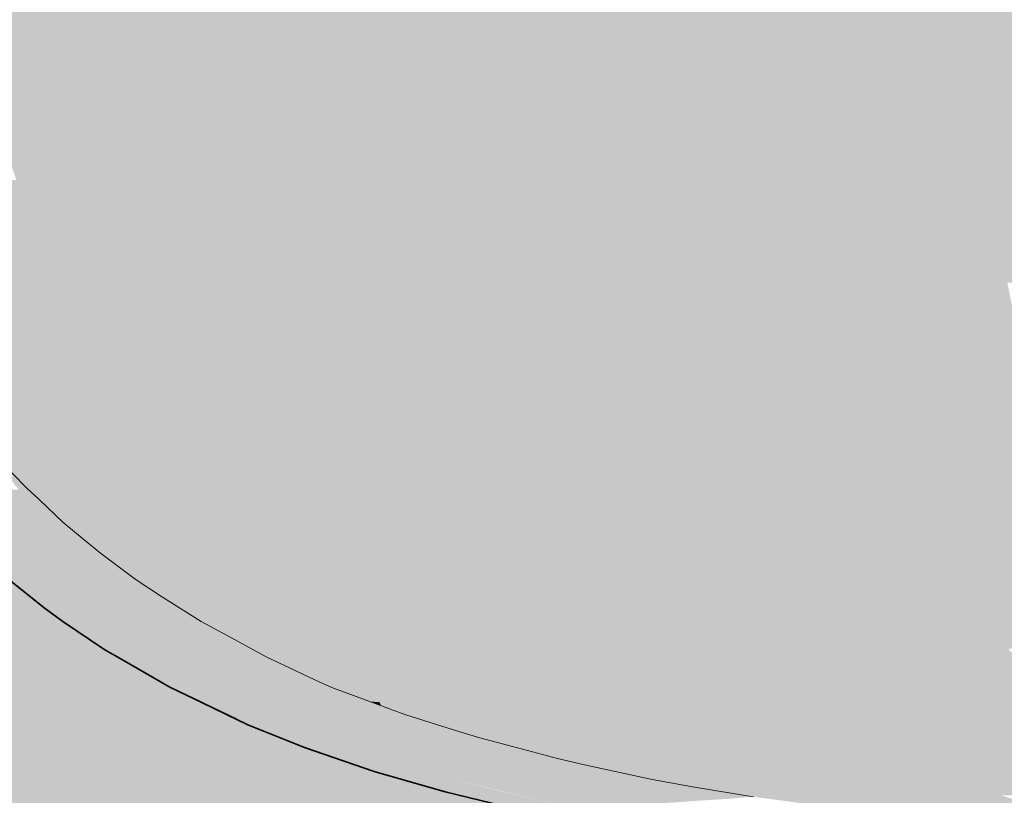
# Model space of a CAD drawing. Units: millimetres. Extents: x 43805 to 59262, y -300 to 4415.
# Drawn here: x 52312 to 52399, y 764 to 832 of the extents above; entities that cross this region are included whole.
import ezdxf

# ---------------------------------------------------------------- set-up
doc = ezdxf.new("R2010")
doc.units = ezdxf.units.MM
doc.header["$MEASUREMENT"] = 0
doc.layers.add('RS2-1_RIBISEIN 2 2.K_3_SA - SANTEHNIKA_Pen_No__201', color=7, linetype='Continuous', lineweight=0, true_color=0xf1ece1)
doc.layers.add('RS2-1_RIBISEIN 2 2.K_3_SA - SANTEHNIKA_Pen_No__8', color=7, linetype='Continuous', lineweight=35, true_color=0xa80f02)
doc.layers.add('RS2-1_RIBISEIN 2 2.K_3_SA - SANTEHNIKA_Pen_No__24', color=7, linetype='Continuous', lineweight=13)

msp = doc.modelspace()

# ---------------------------------------------------------------- hatches: boundary and pattern name
at = {"layer": 'RS2-1_RIBISEIN 2 2.K_3_SA - SANTEHNIKA_Pen_No__201', "linetype": 'Continuous', "lineweight": 0, "true_color": 0xf1ece1}
for points in [[(52312.201, 841.5), (52308.224, 841.6), (52315.093, 830.7)], [(52315.093, 830.7), (52308.224, 841.6), (52311.207, 830.8)], [(52319.43, 830.5), (52312.201, 841.5), (52315.093, 830.7)], [(52316.538, 841.4), (52312.201, 841.5), (52319.43, 830.5)], [(52316.538, 841.4), (52323.949, 830.3), (52321.237, 841.2)], [(52323.949, 830.3), (52316.538, 841.4), (52319.43, 830.5)], [(52323.949, 830.3), (52328.919, 830.2), (52321.237, 841.2)], [(52321.237, 841.2), (52328.919, 830.2), (52326.208, 841.1)], [(52326.208, 841.1), (52328.919, 830.2), (52334.16, 830)], [(52331.539, 841), (52326.208, 841.1), (52334.16, 830)], [(52339.673, 829.9), (52331.539, 841), (52334.16, 830)], [(52331.539, 841), (52339.673, 829.9), (52337.142, 840.9)], [(52339.673, 829.9), (52345.366, 829.7), (52337.142, 840.9)], [(52343.016, 840.7), (52337.142, 840.9), (52345.366, 829.7)], [(52349.071, 840.6), (52343.016, 840.7), (52351.331, 829.6)], [(52351.331, 829.6), (52343.016, 840.7), (52345.366, 829.7)], [(52355.216, 840.5), (52349.071, 840.6), (52357.385, 829.4)], [(52357.385, 829.4), (52349.071, 840.6), (52351.331, 829.6)], [(52355.216, 840.5), (52369.947, 829.1), (52368.139, 840.3)], [(52369.947, 829.1), (52355.216, 840.5), (52357.385, 829.4)], [(52368.139, 840.3), (52369.947, 829.1), (52382.961, 828.9)], [(52368.139, 840.3), (52382.961, 828.9), (52381.424, 840.1)], [(52382.961, 828.9), (52396.245, 828.7), (52381.424, 840.1)], [(52381.424, 840.1), (52396.245, 828.7), (52394.889, 839.9)], [(52396.245, 828.7), (52409.711, 828.5), (52394.889, 839.9)], [(52311.207, 830.8), (52307.683, 831), (52313.286, 824.2)], [(52313.286, 824.2), (52307.683, 831), (52309.761, 824.4)], [(52315.093, 830.7), (52311.207, 830.8), (52317.171, 824)], [(52317.171, 824), (52311.207, 830.8), (52313.286, 824.2)], [(52319.43, 830.5), (52315.093, 830.7), (52321.328, 823.9)], [(52321.328, 823.9), (52315.093, 830.7), (52317.171, 824)], [(52325.937, 823.7), (52319.43, 830.5), (52321.328, 823.9)], [(52323.949, 830.3), (52319.43, 830.5), (52325.937, 823.7)], [(52323.949, 830.3), (52330.727, 823.5), (52328.919, 830.2)], [(52330.727, 823.5), (52323.949, 830.3), (52325.937, 823.7)], [(52328.919, 830.2), (52330.727, 823.5), (52335.968, 823.3)], [(52334.16, 830), (52328.919, 830.2), (52335.968, 823.3)], [(52335.968, 823.3), (52341.39, 823.2), (52334.16, 830)], [(52334.16, 830), (52341.39, 823.2), (52339.673, 829.9)], [(52341.39, 823.2), (52346.993, 823), (52339.673, 829.9)], [(52339.673, 829.9), (52346.993, 823), (52345.366, 829.7)], [(52346.993, 823), (52352.867, 822.8), (52345.366, 829.7)], [(52351.331, 829.6), (52345.366, 829.7), (52352.867, 822.8)], [(52357.385, 829.4), (52351.331, 829.6), (52358.832, 822.7)], [(52358.832, 822.7), (52351.331, 829.6), (52352.867, 822.8)], [(52357.385, 829.4), (52371.212, 822.4), (52369.947, 829.1)], [(52371.212, 822.4), (52357.385, 829.4), (52358.832, 822.7)], [(52382.961, 828.9), (52369.947, 829.1), (52384.045, 822.1)], [(52384.045, 822.1), (52369.947, 829.1), (52371.212, 822.4)], [(52384.045, 822.1), (52397.149, 821.9), (52382.961, 828.9)], [(52382.961, 828.9), (52397.149, 821.9), (52396.245, 828.7)], [(52397.149, 821.9), (52410.434, 821.7), (52396.245, 828.7)], [(52396.245, 828.7), (52410.434, 821.7), (52409.711, 828.5)], [(52313.286, 824.2), (52309.761, 824.4), (52315.545, 817.8)], [(52315.545, 817.8), (52309.761, 824.4), (52312.021, 818)], [(52317.171, 824), (52313.286, 824.2), (52319.34, 817.6)], [(52319.34, 817.6), (52313.286, 824.2), (52315.545, 817.8)], [(52321.328, 823.9), (52317.171, 824), (52323.497, 817.4)], [(52323.497, 817.4), (52317.171, 824), (52319.34, 817.6)], [(52325.937, 823.7), (52321.328, 823.9), (52328.016, 817.2)], [(52328.016, 817.2), (52321.328, 823.9), (52323.497, 817.4)], [(52332.805, 817), (52325.937, 823.7), (52328.016, 817.2)], [(52330.727, 823.5), (52325.937, 823.7), (52332.805, 817)], [(52330.727, 823.5), (52337.866, 816.9), (52335.968, 823.3)], [(52337.866, 816.9), (52330.727, 823.5), (52332.805, 817)], [(52337.866, 816.9), (52343.198, 816.7), (52335.968, 823.3)], [(52335.968, 823.3), (52343.198, 816.7), (52341.39, 823.2)], [(52343.198, 816.7), (52348.801, 816.5), (52341.39, 823.2)], [(52341.39, 823.2), (52348.801, 816.5), (52346.993, 823)], [(52348.801, 816.5), (52354.494, 816.3), (52346.993, 823)], [(52346.993, 823), (52354.494, 816.3), (52352.867, 822.8)], [(52354.494, 816.3), (52360.459, 816.2), (52352.867, 822.8)], [(52358.832, 822.7), (52352.867, 822.8), (52360.459, 816.2)], [(52358.832, 822.7), (52372.659, 815.8), (52371.212, 822.4)], [(52372.659, 815.8), (52358.832, 822.7), (52360.459, 816.2)], [(52384.045, 822.1), (52371.212, 822.4), (52385.22, 815.6)], [(52385.22, 815.6), (52371.212, 822.4), (52372.659, 815.8)], [(52384.045, 822.1), (52398.143, 815.3), (52397.149, 821.9)], [(52398.143, 815.3), (52384.045, 822.1), (52385.22, 815.6)], [(52398.143, 815.3), (52411.157, 815.1), (52397.149, 821.9)], [(52397.149, 821.9), (52411.157, 815.1), (52410.434, 821.7)], [(52312.021, 818), (52308.768, 818.2), (52314.461, 811.8)], [(52314.461, 811.8), (52308.768, 818.2), (52311.298, 812)], [(52314.461, 811.8), (52317.985, 811.6), (52312.021, 818)], [(52315.545, 817.8), (52312.021, 818), (52317.985, 811.6)], [(52319.34, 817.6), (52315.545, 817.8), (52321.781, 811.4)], [(52321.781, 811.4), (52315.545, 817.8), (52317.985, 811.6)], [(52323.497, 817.4), (52319.34, 817.6), (52325.847, 811.2)], [(52325.847, 811.2), (52319.34, 817.6), (52321.781, 811.4)], [(52328.016, 817.2), (52323.497, 817.4), (52330.275, 811)], [(52330.275, 811), (52323.497, 817.4), (52325.847, 811.2)], [(52332.805, 817), (52328.016, 817.2), (52334.974, 810.8)], [(52334.974, 810.8), (52328.016, 817.2), (52330.275, 811)], [(52340.035, 810.6), (52332.805, 817), (52334.974, 810.8)], [(52337.866, 816.9), (52332.805, 817), (52340.035, 810.6)], [(52337.866, 816.9), (52345.277, 810.4), (52343.198, 816.7)], [(52345.277, 810.4), (52337.866, 816.9), (52340.035, 810.6)], [(52345.277, 810.4), (52350.699, 810.3), (52343.198, 816.7)], [(52343.198, 816.7), (52350.699, 810.3), (52348.801, 816.5)], [(52350.699, 810.3), (52356.392, 810.1), (52348.801, 816.5)], [(52348.801, 816.5), (52356.392, 810.1), (52354.494, 816.3)], [(52356.392, 810.1), (52362.176, 809.9), (52354.494, 816.3)], [(52354.494, 816.3), (52362.176, 809.9), (52360.459, 816.2)], [(52360.459, 816.2), (52362.176, 809.9), (52374.105, 809.6)], [(52360.459, 816.2), (52374.105, 809.6), (52372.659, 815.8)], [(52385.22, 815.6), (52372.659, 815.8), (52386.576, 809.3)], [(52386.576, 809.3), (52372.659, 815.8), (52374.105, 809.6)], [(52398.143, 815.3), (52385.22, 815.6), (52399.138, 809)], [(52399.138, 809), (52385.22, 815.6), (52386.576, 809.3)], [(52398.143, 815.3), (52411.971, 808.8), (52411.157, 815.1)], [(52411.971, 808.8), (52398.143, 815.3), (52399.138, 809)], [(52311.298, 812), (52308.497, 812.1), (52314.1, 806)], [(52308.497, 812.1), (52311.299, 806.2), (52314.1, 806)], [(52314.461, 811.8), (52311.298, 812), (52317.263, 805.8)], [(52317.263, 805.8), (52311.298, 812), (52314.1, 806)], [(52314.461, 811.8), (52320.697, 805.6), (52317.985, 811.6)], [(52320.697, 805.6), (52314.461, 811.8), (52317.263, 805.8)], [(52320.697, 805.6), (52324.402, 805.4), (52317.985, 811.6)], [(52321.781, 811.4), (52317.985, 811.6), (52324.402, 805.4)], [(52325.847, 811.2), (52321.781, 811.4), (52328.468, 805.3)], [(52328.468, 805.3), (52321.781, 811.4), (52324.402, 805.4)], [(52330.275, 811), (52325.847, 811.2), (52332.806, 805.1)], [(52325.847, 811.2), (52328.468, 805.3), (52332.806, 805.1)], [(52334.974, 810.8), (52330.275, 811), (52337.415, 804.9)], [(52337.415, 804.9), (52330.275, 811), (52332.806, 805.1)], [(52340.035, 810.6), (52334.974, 810.8), (52342.295, 804.7)], [(52342.295, 804.7), (52334.974, 810.8), (52337.415, 804.9)], [(52347.446, 804.5), (52340.035, 810.6), (52342.295, 804.7)], [(52345.277, 810.4), (52340.035, 810.6), (52347.446, 804.5)], [(52345.277, 810.4), (52352.868, 804.3), (52350.699, 810.3)], [(52352.868, 804.3), (52345.277, 810.4), (52347.446, 804.5)], [(52352.868, 804.3), (52358.381, 804.2), (52350.699, 810.3)], [(52350.699, 810.3), (52358.381, 804.2), (52356.392, 810.1)], [(52358.381, 804.2), (52364.074, 804), (52356.392, 810.1)], [(52356.392, 810.1), (52364.074, 804), (52362.176, 809.9)], [(52362.176, 809.9), (52364.074, 804), (52375.822, 803.7)], [(52362.176, 809.9), (52375.822, 803.7), (52374.105, 809.6)], [(52375.822, 803.7), (52387.932, 803.4), (52374.105, 809.6)], [(52386.576, 809.3), (52374.105, 809.6), (52387.932, 803.4)], [(52399.138, 809), (52386.576, 809.3), (52400.313, 803.1)], [(52400.313, 803.1), (52386.576, 809.3), (52387.932, 803.4)], [(52309.583, 800.9), (52314.372, 800.6), (52311.299, 806.2)], [(52314.372, 800.6), (52317.173, 800.4), (52311.299, 806.2)], [(52311.299, 806.2), (52317.173, 800.4), (52314.1, 806)], [(52317.263, 805.8), (52314.1, 806), (52320.245, 800.2)], [(52314.1, 806), (52317.173, 800.4), (52320.245, 800.2)], [(52317.263, 805.8), (52323.589, 800), (52320.697, 805.6)], [(52323.589, 800), (52317.263, 805.8), (52320.245, 800.2)], [(52320.697, 805.6), (52327.294, 799.8), (52324.402, 805.4)], [(52327.294, 799.8), (52320.697, 805.6), (52323.589, 800)], [(52327.294, 799.8), (52331.27, 799.7), (52324.402, 805.4)], [(52328.468, 805.3), (52324.402, 805.4), (52331.27, 799.7)], [(52332.806, 805.1), (52328.468, 805.3), (52335.517, 799.5)], [(52328.468, 805.3), (52331.27, 799.7), (52335.517, 799.5)], [(52337.415, 804.9), (52332.806, 805.1), (52340.036, 799.3)], [(52340.036, 799.3), (52332.806, 805.1), (52335.517, 799.5)], [(52342.295, 804.7), (52337.415, 804.9), (52344.916, 799.1)], [(52344.916, 799.1), (52337.415, 804.9), (52340.036, 799.3)], [(52347.446, 804.5), (52342.295, 804.7), (52349.886, 798.9)], [(52349.886, 798.9), (52342.295, 804.7), (52344.916, 799.1)], [(52355.127, 798.8), (52347.446, 804.5), (52349.886, 798.9)], [(52352.868, 804.3), (52347.446, 804.5), (52355.127, 798.8)], [(52352.868, 804.3), (52360.55, 798.6), (52358.381, 804.2)], [(52360.55, 798.6), (52352.868, 804.3), (52355.127, 798.8)], [(52360.55, 798.6), (52366.153, 798.4), (52358.381, 804.2)], [(52358.381, 804.2), (52366.153, 798.4), (52364.074, 804)], [(52364.074, 804), (52366.153, 798.4), (52377.63, 798.1)], [(52375.822, 803.7), (52364.074, 804), (52377.63, 798.1)], [(52377.63, 798.1), (52389.469, 797.8), (52375.822, 803.7)], [(52375.822, 803.7), (52389.469, 797.8), (52387.932, 803.4)], [(52389.469, 797.8), (52401.578, 797.6), (52387.932, 803.4)], [(52400.313, 803.1), (52387.932, 803.4), (52401.578, 797.6)], [(52309.583, 800.9), (52309.222, 795.9), (52313.107, 795.6)], [(52314.372, 800.6), (52309.583, 800.9), (52313.107, 795.6)], [(52314.372, 800.6), (52313.107, 795.6), (52317.806, 795.3)], [(52314.372, 800.6), (52320.517, 795.1), (52317.173, 800.4)], [(52320.517, 795.1), (52314.372, 800.6), (52317.806, 795.3)], [(52320.517, 795.1), (52323.589, 794.9), (52317.173, 800.4)], [(52317.173, 800.4), (52323.589, 794.9), (52320.245, 800.2)], [(52323.589, 800), (52320.245, 800.2), (52326.843, 794.8)], [(52320.245, 800.2), (52323.589, 794.9), (52326.843, 794.8)], [(52327.294, 799.8), (52323.589, 800), (52330.457, 794.6)], [(52330.457, 794.6), (52323.589, 800), (52326.843, 794.8)], [(52327.294, 799.8), (52334.343, 794.4), (52331.27, 799.7)], [(52327.294, 799.8), (52330.457, 794.6), (52334.343, 794.4)], [(52338.5, 794.2), (52331.27, 799.7), (52334.343, 794.4)], [(52335.517, 799.5), (52331.27, 799.7), (52338.5, 794.2)], [(52340.036, 799.3), (52335.517, 799.5), (52342.928, 794.1)], [(52342.928, 794.1), (52335.517, 799.5), (52338.5, 794.2)], [(52344.916, 799.1), (52340.036, 799.3), (52347.627, 793.9)], [(52347.627, 793.9), (52340.036, 799.3), (52342.928, 794.1)], [(52349.886, 798.9), (52344.916, 799.1), (52352.597, 793.8)], [(52352.597, 793.8), (52344.916, 799.1), (52347.627, 793.9)], [(52355.127, 798.8), (52349.886, 798.9), (52357.658, 793.6)], [(52357.658, 793.6), (52349.886, 798.9), (52352.597, 793.8)], [(52362.99, 793.4), (52355.127, 798.8), (52357.658, 793.6)], [(52360.55, 798.6), (52355.127, 798.8), (52362.99, 793.4)], [(52360.55, 798.6), (52368.412, 793.3), (52366.153, 798.4)], [(52368.412, 793.3), (52360.55, 798.6), (52362.99, 793.4)], [(52366.153, 798.4), (52368.412, 793.3), (52379.618, 793)], [(52366.153, 798.4), (52379.618, 793), (52377.63, 798.1)], [(52379.618, 793), (52391.186, 792.7), (52377.63, 798.1)], [(52377.63, 798.1), (52391.186, 792.7), (52389.469, 797.8)], [(52391.186, 792.7), (52403.025, 792.5), (52389.469, 797.8)], [(52389.469, 797.8), (52403.025, 792.5), (52401.578, 797.6)], [(52309.222, 795.9), (52308.223, 795.995), (52308.369, 795.814), (52309.952, 793.927), (52310.283, 793.591), (52312.749, 791.105), (52313.018, 790.9)], [(52309.222, 795.9), (52313.018, 790.9), (52313.107, 795.6)], [(52313.107, 795.6), (52313.018, 790.9), (52316.903, 790.6)], [(52316.903, 790.6), (52317.806, 795.3), (52313.107, 795.6)], [(52316.903, 790.6), (52321.512, 790.4), (52317.806, 795.3)], [(52321.512, 790.4), (52324.222, 790.2), (52317.806, 795.3)], [(52320.517, 795.1), (52317.806, 795.3), (52324.222, 790.2)], [(52320.517, 795.1), (52327.205, 790.1), (52323.589, 794.9)], [(52327.205, 790.1), (52320.517, 795.1), (52324.222, 790.2)], [(52327.205, 790.1), (52330.367, 789.9), (52323.589, 794.9)], [(52323.589, 794.9), (52330.367, 789.9), (52326.843, 794.8)], [(52326.843, 794.8), (52333.892, 789.7), (52330.457, 794.6)], [(52333.892, 789.7), (52326.843, 794.8), (52330.367, 789.9)], [(52310.283, 793.591), (52309.683, 793.9), (52312.214, 790.8), (52312.973, 790.879)], [(52334.343, 794.4), (52330.457, 794.6), (52337.687, 789.6)], [(52337.687, 789.6), (52330.457, 794.6), (52333.892, 789.7)], [(52334.343, 794.4), (52341.754, 789.4), (52338.5, 794.2)], [(52341.754, 789.4), (52334.343, 794.4), (52337.687, 789.6)], [(52341.754, 789.4), (52346.091, 789.3), (52338.5, 794.2)], [(52342.928, 794.1), (52338.5, 794.2), (52346.091, 789.3)], [(52347.627, 793.9), (52342.928, 794.1), (52350.7, 789.1)], [(52350.7, 789.1), (52342.928, 794.1), (52346.091, 789.3)], [(52352.597, 793.8), (52347.627, 793.9), (52355.49, 789)], [(52355.49, 789), (52347.627, 793.9), (52350.7, 789.1)], [(52357.658, 793.6), (52352.597, 793.8), (52360.46, 788.8)], [(52360.46, 788.8), (52352.597, 793.8), (52355.49, 789)], [(52362.99, 793.4), (52357.658, 793.6), (52365.611, 788.7)], [(52365.611, 788.7), (52357.658, 793.6), (52360.46, 788.8)], [(52370.853, 788.6), (52362.99, 793.4), (52365.611, 788.7)], [(52368.412, 793.3), (52362.99, 793.4), (52370.853, 788.6)], [(52379.618, 793), (52368.412, 793.3), (52381.697, 788.3)], [(52381.697, 788.3), (52368.412, 793.3), (52370.853, 788.6)], [(52381.697, 788.3), (52392.994, 788.1), (52379.618, 793)], [(52379.618, 793), (52392.994, 788.1), (52391.186, 792.7)], [(52392.994, 788.1), (52404.471, 787.9), (52391.186, 792.7)], [(52391.186, 792.7), (52404.471, 787.9), (52403.025, 792.5)], [(52309.683, 790.7), (52309.501, 789.4), (52312.394, 787.7)], [(52312.214, 790.8), (52309.683, 790.7), (52314.834, 787.8)], [(52314.834, 787.8), (52309.683, 790.7), (52312.394, 787.7)], [(52312.973, 790.879), (52312.214, 790.8), (52314.005, 789.908)], [(52314.005, 789.908), (52312.214, 790.8), (52314.834, 787.8), (52316.092, 787.935)], [(52316.903, 790.6), (52313.018, 790.9), (52313.55, 790.337), (52314.005, 789.908), (52316.092, 787.935), (52317.213, 787.007)], [(52321.512, 790.4), (52316.903, 790.6), (52320.97, 786.1)], [(52316.903, 790.6), (52317.213, 787.007), (52318.02, 786.339), (52320.97, 786.1)], [(52321.512, 790.4), (52320.97, 786.1), (52325.579, 785.9)], [(52328.199, 785.7), (52321.512, 790.4), (52325.579, 785.9)], [(52321.512, 790.4), (52328.199, 785.7), (52324.222, 790.2)], [(52328.199, 785.7), (52331.091, 785.6), (52324.222, 790.2)], [(52327.205, 790.1), (52324.222, 790.2), (52331.091, 785.6)], [(52327.205, 790.1), (52334.163, 785.5), (52330.367, 789.9)], [(52327.205, 790.1), (52331.091, 785.6), (52334.163, 785.5)], [(52337.597, 785.3), (52330.367, 789.9), (52334.163, 785.5)], [(52333.892, 789.7), (52330.367, 789.9), (52337.597, 785.3)], [(52337.687, 789.6), (52333.892, 789.7), (52341.302, 785.2)], [(52333.892, 789.7), (52337.597, 785.3), (52341.302, 785.2)], [(52341.754, 789.4), (52337.687, 789.6), (52345.278, 785.1)], [(52345.278, 785.1), (52337.687, 789.6), (52341.302, 785.2)], [(52309.501, 789.4), (52312.936, 785.9), (52312.394, 787.7)], [(52309.501, 789.4), (52309.772, 787), (52312.936, 785.9)], [(52341.754, 789.4), (52349.435, 784.9), (52346.091, 789.3)], [(52349.435, 784.9), (52341.754, 789.4), (52345.278, 785.1)], [(52349.435, 784.9), (52353.863, 784.8), (52346.091, 789.3)], [(52350.7, 789.1), (52346.091, 789.3), (52353.863, 784.8)], [(52355.49, 789), (52350.7, 789.1), (52358.563, 784.7)], [(52358.563, 784.7), (52350.7, 789.1), (52353.863, 784.8)], [(52360.46, 788.8), (52355.49, 789), (52363.352, 784.5)], [(52363.352, 784.5), (52355.49, 789), (52358.563, 784.7)], [(52365.611, 788.7), (52360.46, 788.8), (52368.323, 784.4)], [(52368.323, 784.4), (52360.46, 788.8), (52363.352, 784.5)], [(52365.611, 788.7), (52373.474, 784.3), (52370.853, 788.6)], [(52365.611, 788.7), (52368.323, 784.4), (52373.474, 784.3)], [(52314.834, 787.8), (52312.394, 787.7), (52317.636, 785)], [(52316.092, 787.935), (52314.834, 787.8), (52317.976, 786.375)], [(52317.976, 786.375), (52314.834, 787.8), (52317.636, 785), (52319.404, 785.196)], [(52384.047, 784.1), (52370.853, 788.6), (52373.474, 784.3)], [(52381.697, 788.3), (52370.853, 788.6), (52384.047, 784.1)], [(52381.697, 788.3), (52394.982, 783.9), (52392.994, 788.1)], [(52394.982, 783.9), (52381.697, 788.3), (52384.047, 784.1)], [(52394.982, 783.9), (52406.098, 783.7), (52392.994, 788.1)], [(52392.994, 788.1), (52406.098, 783.7), (52404.471, 787.9)], [(52312.936, 785.9), (52309.772, 787), (52313.477, 783.6)], [(52313.477, 783.6), (52309.772, 787), (52310.945, 783.8)], [(52317.636, 785), (52312.394, 787.7), (52315.195, 784.9)], [(52312.394, 787.7), (52312.936, 785.9), (52315.195, 784.9)], [(52318.02, 786.339), (52319.404, 785.196), (52321.417, 783.692), (52320.97, 786.1)], [(52325.579, 785.9), (52320.97, 786.1), (52325.399, 782)], [(52320.97, 786.1), (52321.417, 783.692), (52322.234, 783.082), (52322.803, 782.66), (52323.666, 782.094), (52325.399, 782)], [(52309.317, 784.7), (52308.425, 785.528), (52308.494, 765), (52315.272, 765), (52313.152, 781.452), (52311.215, 783)], [(52312.936, 785.9), (52316.46, 782.7), (52315.195, 784.9)], [(52312.936, 785.9), (52313.477, 783.6), (52316.46, 782.7)], [(52319.404, 785.196), (52317.636, 785), (52322.234, 783.082)], [(52325.579, 785.9), (52325.399, 782), (52329.826, 781.8)], [(52328.199, 785.7), (52325.579, 785.9), (52332.357, 781.7)], [(52332.357, 781.7), (52325.579, 785.9), (52329.826, 781.8)], [(52328.199, 785.7), (52332.357, 781.7), (52335.158, 781.6)], [(52331.091, 785.6), (52328.199, 785.7), (52335.158, 781.6)], [(52338.23, 781.5), (52331.091, 785.6), (52335.158, 781.6)], [(52334.163, 785.5), (52331.091, 785.6), (52338.23, 781.5)], [(52334.163, 785.5), (52341.574, 781.4), (52337.597, 785.3)], [(52341.574, 781.4), (52334.163, 785.5), (52338.23, 781.5)], [(52341.574, 781.4), (52345.098, 781.2), (52337.597, 785.3)], [(52337.597, 785.3), (52345.098, 781.2), (52341.302, 785.2)], [(52341.302, 785.2), (52348.984, 781.1), (52345.278, 785.1)], [(52341.302, 785.2), (52345.098, 781.2), (52348.984, 781.1)], [(52310.945, 783.8), (52309.317, 784.7), (52314.468, 780.4)], [(52311.215, 783), (52314.468, 780.4), (52309.317, 784.7)], [(52317.636, 785), (52315.195, 784.9), (52320.528, 782.4)], [(52320.528, 782.4), (52315.195, 784.9), (52318.177, 782.3)], [(52315.195, 784.9), (52316.46, 782.7), (52318.177, 782.3)], [(52322.234, 783.082), (52317.636, 785), (52320.528, 782.4), (52322.803, 782.66)], [(52349.435, 784.9), (52345.278, 785.1), (52353.051, 781)], [(52353.051, 781), (52345.278, 785.1), (52348.984, 781.1)], [(52349.435, 784.9), (52357.298, 780.9), (52353.863, 784.8)], [(52357.298, 780.9), (52349.435, 784.9), (52353.051, 781)], [(52357.298, 780.9), (52361.816, 780.8), (52353.863, 784.8)], [(52358.563, 784.7), (52353.863, 784.8), (52361.816, 780.8)], [(52363.352, 784.5), (52358.563, 784.7), (52366.516, 780.7)], [(52366.516, 780.7), (52358.563, 784.7), (52361.816, 780.8)], [(52368.323, 784.4), (52363.352, 784.5), (52371.305, 780.6)], [(52371.305, 780.6), (52363.352, 784.5), (52366.516, 780.7)], [(52373.474, 784.3), (52368.323, 784.4), (52376.276, 780.5)], [(52376.276, 780.5), (52368.323, 784.4), (52371.305, 780.6)], [(52384.047, 784.1), (52373.474, 784.3), (52386.488, 780.3)], [(52386.488, 780.3), (52373.474, 784.3), (52376.276, 780.5)], [(52314.831, 780.6), (52310.945, 783.8), (52314.468, 780.4)], [(52313.477, 783.6), (52310.945, 783.8), (52314.831, 780.6)], [(52316.46, 782.7), (52313.477, 783.6), (52317.273, 780.4)], [(52317.273, 780.4), (52313.477, 783.6), (52314.831, 780.6)], [(52397.061, 780.1), (52384.047, 784.1), (52386.488, 780.3)], [(52394.982, 783.9), (52384.047, 784.1), (52397.061, 780.1)], [(52394.982, 783.9), (52407.815, 780), (52406.098, 783.7)], [(52407.815, 780), (52394.982, 783.9), (52397.061, 780.1)], [(52316.46, 782.7), (52320.256, 779.7), (52318.177, 782.3)], [(52316.46, 782.7), (52317.273, 780.4), (52320.256, 779.7)], [(52322.803, 782.66), (52320.528, 782.4), (52327.577, 779.1), (52324.857, 781.311)], [(52320.528, 782.4), (52318.177, 782.3), (52325.046, 778.8)], [(52325.046, 778.8), (52318.177, 782.3), (52322.786, 778.7)], [(52318.177, 782.3), (52320.256, 779.7), (52322.786, 778.7)], [(52327.577, 779.1), (52320.528, 782.4), (52325.046, 778.8)], [(52325.399, 782), (52323.666, 782.094), (52324.857, 781.311), (52325.794, 780.726)], [(52329.826, 781.8), (52325.399, 782), (52330.008, 778.3)], [(52330.008, 778.3), (52325.399, 782), (52325.794, 780.726), (52328.248, 779.193), (52329.866, 778.308)], [(52332.357, 781.7), (52329.826, 781.8), (52336.785, 778.1)], [(52336.785, 778.1), (52329.826, 781.8), (52334.345, 778.2)], [(52334.345, 778.2), (52329.826, 781.8), (52330.008, 778.3)], [(52335.158, 781.6), (52332.357, 781.7), (52339.496, 778)], [(52339.496, 778), (52332.357, 781.7), (52336.785, 778.1)], [(52313.152, 781.452), (52315.272, 765), (52315.222, 779.844), (52314.468, 780.4)], [(52324.857, 781.311), (52327.577, 779.1), (52328.248, 779.193)], [(52342.478, 777.9), (52335.158, 781.6), (52339.496, 778)], [(52335.158, 781.6), (52342.478, 777.9), (52338.23, 781.5)], [(52342.478, 777.9), (52345.731, 777.8), (52338.23, 781.5)], [(52341.574, 781.4), (52338.23, 781.5), (52345.731, 777.8)], [(52341.574, 781.4), (52349.165, 777.7), (52345.098, 781.2)], [(52349.165, 777.7), (52341.574, 781.4), (52345.731, 777.8)], [(52349.165, 777.7), (52352.87, 777.6), (52345.098, 781.2)], [(52345.098, 781.2), (52352.87, 777.6), (52348.984, 781.1)], [(52348.984, 781.1), (52356.756, 777.5), (52353.051, 781)], [(52348.984, 781.1), (52352.87, 777.6), (52356.756, 777.5)], [(52357.298, 780.9), (52353.051, 781), (52360.913, 777.4)], [(52353.051, 781), (52356.756, 777.5), (52360.913, 777.4)], [(52357.298, 780.9), (52365.251, 777.3), (52361.816, 780.8)], [(52365.251, 777.3), (52357.298, 780.9), (52360.913, 777.4)], [(52314.468, 780.4), (52318.898, 777.7), (52314.831, 780.6)], [(52314.468, 780.4), (52319.8, 776.7), (52318.898, 777.7)], [(52316.095, 779.2), (52319.8, 776.7), (52314.468, 780.4)], [(52314.831, 780.6), (52318.898, 777.7), (52317.273, 780.4)], [(52320.256, 779.7), (52317.273, 780.4), (52321.339, 777.5)], [(52321.339, 777.5), (52317.273, 780.4), (52318.898, 777.7)], [(52365.251, 777.3), (52369.769, 777.3), (52361.816, 780.8)], [(52366.516, 780.7), (52361.816, 780.8), (52369.769, 777.3)], [(52371.305, 780.6), (52366.516, 780.7), (52374.469, 777.2)], [(52374.469, 777.2), (52366.516, 780.7), (52369.769, 777.3)], [(52376.276, 780.5), (52371.305, 780.6), (52379.168, 777.1)], [(52379.168, 777.1), (52371.305, 780.6), (52374.469, 777.2)], [(52386.488, 780.3), (52376.276, 780.5), (52389.018, 776.9)], [(52389.018, 776.9), (52376.276, 780.5), (52379.168, 777.1)], [(52397.061, 780.1), (52386.488, 780.3), (52399.23, 776.8)], [(52399.23, 776.8), (52386.488, 780.3), (52389.018, 776.9)], [(52409.623, 776.7), (52397.061, 780.1), (52399.23, 776.8)], [(52407.815, 780), (52397.061, 780.1), (52409.623, 776.7)], [(52315.222, 779.844), (52315.272, 765), (52322.592, 765), (52321.07, 775.956), (52319.8, 776.7), (52316.095, 779.2)], [(52320.256, 779.7), (52324.142, 777), (52322.786, 778.7)], [(52320.256, 779.7), (52321.339, 777.5), (52324.142, 777)], [(52327.577, 779.1), (52325.046, 778.8), (52332.186, 775.9)], [(52328.248, 779.193), (52327.577, 779.1), (52330.532, 777.944)], [(52330.532, 777.944), (52327.577, 779.1), (52332.186, 775.9), (52333.967, 776.091)], [(52325.046, 778.8), (52322.786, 778.7), (52329.745, 775.6)], [(52329.745, 775.6), (52322.786, 778.7), (52327.576, 775.5)], [(52322.786, 778.7), (52324.142, 777), (52327.576, 775.5)], [(52332.186, 775.9), (52325.046, 778.8), (52329.745, 775.6)], [(52334.345, 778.2), (52330.008, 778.3), (52330.64, 777.886), (52333.967, 776.091), (52334.782, 775.706)], [(52323.146, 775.1), (52318.898, 777.7), (52319.8, 776.7)], [(52318.898, 777.7), (52323.146, 775.1), (52321.339, 777.5)], [(52324.142, 777), (52321.339, 777.5), (52325.496, 774.9)], [(52325.496, 774.9), (52321.339, 777.5), (52323.146, 775.1)], [(52336.785, 778.1), (52334.345, 778.2), (52341.485, 774.9)], [(52334.345, 778.2), (52339.045, 775), (52341.485, 774.9)], [(52334.345, 778.2), (52334.782, 775.706), (52336.129, 775.07), (52339.045, 775)], [(52339.496, 778), (52336.785, 778.1), (52344.105, 774.8)], [(52344.105, 774.8), (52336.785, 778.1), (52341.485, 774.9)], [(52342.478, 777.9), (52339.496, 778), (52346.907, 774.7)], [(52346.907, 774.7), (52339.496, 778), (52344.105, 774.8)], [(52350.069, 774.7), (52342.478, 777.9), (52346.907, 774.7)], [(52342.478, 777.9), (52350.069, 774.7), (52345.731, 777.8)], [(52350.069, 774.7), (52353.323, 774.6), (52345.731, 777.8)], [(52349.165, 777.7), (52345.731, 777.8), (52353.323, 774.6)], [(52349.165, 777.7), (52356.937, 774.5), (52352.87, 777.6)], [(52356.937, 774.5), (52349.165, 777.7), (52353.323, 774.6)], [(52356.937, 774.5), (52360.733, 774.4), (52352.87, 777.6)], [(52352.87, 777.6), (52360.733, 774.4), (52356.756, 777.5)], [(52360.913, 777.4), (52356.756, 777.5), (52364.709, 774.4)], [(52356.756, 777.5), (52360.733, 774.4), (52364.709, 774.4)], [(52360.913, 777.4), (52368.866, 774.3), (52365.251, 777.3)], [(52368.866, 774.3), (52360.913, 777.4), (52364.709, 774.4)], [(52319.8, 776.7), (52325.494, 773.4), (52323.146, 775.1)], [(52324.142, 777), (52332.275, 772.3), (52327.576, 775.5)], [(52324.142, 777), (52325.496, 774.9), (52332.275, 772.3)], [(52365.251, 777.3), (52373.204, 774.2), (52369.769, 777.3)], [(52373.204, 774.2), (52365.251, 777.3), (52368.866, 774.3)], [(52377.632, 774.2), (52369.769, 777.3), (52373.204, 774.2)], [(52374.469, 777.2), (52369.769, 777.3), (52377.632, 774.2)], [(52379.168, 777.1), (52374.469, 777.2), (52382.241, 774.1)], [(52382.241, 774.1), (52374.469, 777.2), (52377.632, 774.2)], [(52389.018, 776.9), (52379.168, 777.1), (52391.73, 774)], [(52391.73, 774), (52379.168, 777.1), (52382.241, 774.1)], [(52399.23, 776.8), (52389.018, 776.9), (52401.49, 773.9)], [(52401.49, 773.9), (52389.018, 776.9), (52391.73, 774)], [(52321.07, 775.956), (52322.592, 765), (52322.558, 775.095), (52321.337, 775.8)], [(52332.186, 775.9), (52329.745, 775.6), (52336.976, 773)], [(52333.967, 776.091), (52332.186, 775.9), (52339.597, 773.3), (52338.748, 773.834)], [(52339.597, 773.3), (52332.186, 775.9), (52336.976, 773)], [(52322.558, 775.095), (52322.592, 765), (52330.363, 765), (52329.402, 771.526), (52327.336, 772.522), (52325.494, 773.4)], [(52331.912, 770.6), (52323.146, 775.1), (52325.494, 773.4)], [(52323.146, 775.1), (52331.912, 770.6), (52325.496, 774.9)], [(52325.496, 774.9), (52334.172, 770.5), (52332.275, 772.3)], [(52325.496, 774.9), (52331.912, 770.6), (52334.172, 770.5)], [(52327.576, 775.5), (52334.625, 772.8), (52329.745, 775.6)], [(52327.576, 775.5), (52332.637, 772.7), (52334.625, 772.8)], [(52327.576, 775.5), (52332.275, 772.3), (52332.637, 772.7)], [(52336.976, 773), (52329.745, 775.6), (52334.625, 772.8)], [(52336.129, 775.07), (52338.748, 773.834), (52339.554, 773.48), (52339.045, 775)], [(52346.275, 772.1), (52339.045, 775), (52343.925, 772.1)], [(52343.925, 772.1), (52339.045, 775), (52339.554, 773.48), (52339.881, 773.336), (52341.08, 772.885), (52343.095, 772.142)], [(52339.045, 775), (52346.275, 772.1), (52341.485, 774.9)], [(52344.105, 774.8), (52341.485, 774.9), (52348.805, 772)], [(52341.485, 774.9), (52346.275, 772.1), (52348.805, 772)], [(52346.907, 774.7), (52344.105, 774.8), (52351.516, 772)], [(52351.516, 772), (52344.105, 774.8), (52348.805, 772)], [(52350.069, 774.7), (52346.907, 774.7), (52354.498, 771.9)], [(52354.498, 771.9), (52346.907, 774.7), (52351.516, 772)], [(52357.661, 771.9), (52350.069, 774.7), (52354.498, 771.9)], [(52350.069, 774.7), (52357.661, 771.9), (52353.323, 774.6)], [(52357.661, 771.9), (52361.095, 771.8), (52353.323, 774.6)], [(52356.937, 774.5), (52353.323, 774.6), (52361.095, 771.8)], [(52356.937, 774.5), (52364.71, 771.8), (52360.733, 774.4)], [(52364.71, 771.8), (52356.937, 774.5), (52361.095, 771.8)], [(52364.71, 771.8), (52368.595, 771.7), (52360.733, 774.4)], [(52360.733, 774.4), (52368.595, 771.7), (52364.709, 774.4)], [(52364.709, 774.4), (52372.572, 771.6), (52368.866, 774.3)], [(52372.572, 771.6), (52364.709, 774.4), (52368.595, 771.7)], [(52368.866, 774.3), (52376.729, 771.6), (52373.204, 774.2)], [(52376.729, 771.6), (52368.866, 774.3), (52372.572, 771.6)], [(52377.632, 774.2), (52373.204, 774.2), (52380.976, 771.5)], [(52373.204, 774.2), (52376.729, 771.6), (52380.976, 771.5)], [(52377.632, 774.2), (52380.976, 771.5), (52385.404, 771.5)], [(52382.241, 774.1), (52377.632, 774.2), (52385.404, 771.5)], [(52391.73, 774), (52382.241, 774.1), (52394.441, 771.4)], [(52394.441, 771.4), (52382.241, 774.1), (52385.404, 771.5)], [(52401.49, 773.9), (52391.73, 774), (52403.84, 771.3)], [(52403.84, 771.3), (52391.73, 774), (52394.441, 771.4)], [(52331.912, 770.6), (52325.494, 773.4), (52331.368, 770.6)], [(52339.597, 773.3), (52336.976, 773), (52344.477, 770.8)], [(52338.748, 773.834), (52339.597, 773.3), (52339.881, 773.336)], [(52339.881, 773.336), (52339.597, 773.3), (52341.08, 772.885)], [(52341.08, 772.885), (52339.597, 773.3), (52344.477, 770.8), (52346.25, 770.978)], [(52332.637, 772.7), (52332.275, 772.3), (52337.788, 770.2)], [(52337.788, 770.2), (52332.275, 772.3), (52340.86, 768.5)], [(52340.86, 768.5), (52332.275, 772.3), (52334.172, 770.5)], [(52334.625, 772.8), (52332.637, 772.7), (52339.686, 770.3)], [(52339.686, 770.3), (52332.637, 772.7), (52337.788, 770.2)], [(52336.976, 773), (52334.625, 772.8), (52341.946, 770.5)], [(52341.946, 770.5), (52334.625, 772.8), (52339.686, 770.3)], [(52344.477, 770.8), (52336.976, 773), (52341.946, 770.5)], [(52329.402, 771.526), (52330.363, 765), (52330.353, 771.068)], [(52343.095, 772.142), (52344.092, 771.774), (52343.925, 772.1)], [(52346.275, 772.1), (52343.925, 772.1), (52351.155, 769.6)], [(52351.155, 769.6), (52343.925, 772.1), (52346.373, 770.939), (52350.507, 769.63)], [(52343.925, 772.1), (52344.092, 771.774), (52346.25, 770.978)], [(52353.595, 769.6), (52346.275, 772.1), (52351.155, 769.6)], [(52346.275, 772.1), (52353.595, 769.6), (52348.805, 772)], [(52351.516, 772), (52348.805, 772), (52356.216, 769.6)], [(52348.805, 772), (52353.595, 769.6), (52356.216, 769.6)], [(52354.498, 771.9), (52351.516, 772), (52359.107, 769.5)], [(52359.107, 769.5), (52351.516, 772), (52356.216, 769.6)], [(52357.661, 771.9), (52354.498, 771.9), (52362.18, 769.5)], [(52362.18, 769.5), (52354.498, 771.9), (52359.107, 769.5)], [(52365.433, 769.4), (52357.661, 771.9), (52362.18, 769.5)], [(52357.661, 771.9), (52365.433, 769.4), (52361.095, 771.8)], [(52365.433, 769.4), (52368.867, 769.4), (52361.095, 771.8)], [(52364.71, 771.8), (52361.095, 771.8), (52368.867, 769.4)], [(52364.71, 771.8), (52372.572, 769.4), (52368.595, 771.7)], [(52364.71, 771.8), (52368.867, 769.4), (52372.572, 769.4)], [(52376.368, 769.3), (52368.595, 771.7), (52372.572, 769.4)], [(52372.572, 771.6), (52368.595, 771.7), (52376.368, 769.3)], [(52376.729, 771.6), (52372.572, 771.6), (52380.344, 769.3)], [(52372.572, 771.6), (52376.368, 769.3), (52380.344, 769.3)], [(52380.976, 771.5), (52376.729, 771.6), (52384.411, 769.2)], [(52384.411, 769.2), (52376.729, 771.6), (52380.344, 769.3)], [(52380.976, 771.5), (52388.658, 769.2), (52385.404, 771.5)], [(52388.658, 769.2), (52380.976, 771.5), (52384.411, 769.2)], [(52388.658, 769.2), (52397.334, 769.1), (52385.404, 771.5)], [(52385.404, 771.5), (52397.334, 769.1), (52394.441, 771.4)], [(52403.84, 771.3), (52394.441, 771.4), (52406.281, 769.1)], [(52406.281, 769.1), (52394.441, 771.4), (52397.334, 769.1)], [(52330.353, 771.068), (52330.363, 765), (52338.587, 765), (52338.153, 767.82), (52337.333, 768.1), (52332.362, 770.1)], [(52331.912, 770.6), (52331.368, 770.6), (52337.333, 768.1)], [(52337.333, 768.1), (52331.368, 770.6), (52332.362, 770.1)], [(52341.039, 767), (52331.912, 770.6), (52337.333, 768.1)], [(52331.912, 770.6), (52341.039, 767), (52334.172, 770.5)], [(52340.86, 768.5), (52334.172, 770.5), (52343.209, 767)], [(52343.209, 767), (52334.172, 770.5), (52341.039, 767)], [(52341.946, 770.5), (52339.686, 770.3), (52347.007, 768.3)], [(52344.477, 770.8), (52341.946, 770.5), (52349.447, 768.6)], [(52349.447, 768.6), (52341.946, 770.5), (52347.007, 768.3)], [(52346.25, 770.978), (52344.477, 770.8), (52352.249, 768.9), (52351, 769.474)], [(52352.249, 768.9), (52344.477, 770.8), (52349.447, 768.6)], [(52339.686, 770.3), (52337.788, 770.2), (52344.837, 768.1)], [(52344.837, 768.1), (52337.788, 770.2), (52343.029, 768.1)], [(52337.788, 770.2), (52340.86, 768.5), (52343.029, 768.1)], [(52347.007, 768.3), (52339.686, 770.3), (52344.837, 768.1)], [(52351.155, 769.6), (52350.507, 769.63), (52351, 769.474), (52352.652, 768.979)], [(52353.595, 769.6), (52351.155, 769.6), (52358.475, 767.5)], [(52358.475, 767.5), (52351.155, 769.6), (52352.652, 768.979), (52355.622, 768.187), (52358.199, 767.5)], [(52361.006, 767.5), (52353.595, 769.6), (52358.475, 767.5)], [(52353.595, 769.6), (52361.006, 767.5), (52356.216, 769.6)], [(52359.107, 769.5), (52356.216, 769.6), (52363.717, 767.4)], [(52363.717, 767.4), (52356.216, 769.6), (52361.006, 767.5)], [(52352.249, 768.9), (52349.447, 768.6), (52357.129, 766.9)], [(52351, 769.474), (52352.249, 768.9), (52352.758, 768.947)], [(52352.758, 768.947), (52352.249, 768.9), (52355.622, 768.187)], [(52355.622, 768.187), (52352.249, 768.9), (52357.129, 766.9), (52359.578, 767.132)], [(52362.18, 769.5), (52359.107, 769.5), (52366.699, 767.4)], [(52366.699, 767.4), (52359.107, 769.5), (52363.717, 767.4)], [(52365.433, 769.4), (52362.18, 769.5), (52369.771, 767.4)], [(52369.771, 767.4), (52362.18, 769.5), (52366.699, 767.4)], [(52373.115, 767.3), (52365.433, 769.4), (52369.771, 767.4)], [(52365.433, 769.4), (52373.115, 767.3), (52368.867, 769.4)], [(52376.639, 767.3), (52368.867, 769.4), (52373.115, 767.3)], [(52372.572, 769.4), (52368.867, 769.4), (52376.639, 767.3)], [(52372.572, 769.4), (52380.254, 767.3), (52376.368, 769.3)], [(52380.254, 767.3), (52372.572, 769.4), (52376.639, 767.3)], [(52380.254, 767.3), (52384.05, 767.2), (52376.368, 769.3)], [(52376.368, 769.3), (52384.05, 767.2), (52380.344, 769.3)], [(52384.411, 769.2), (52380.344, 769.3), (52387.936, 767.2)], [(52380.344, 769.3), (52384.05, 767.2), (52387.936, 767.2)], [(52388.658, 769.2), (52384.411, 769.2), (52391.912, 767.2)], [(52391.912, 767.2), (52384.411, 769.2), (52387.936, 767.2)], [(52388.658, 769.2), (52400.226, 767.1), (52397.334, 769.1)], [(52400.226, 767.1), (52388.658, 769.2), (52391.912, 767.2)], [(52400.226, 767.1), (52408.721, 767.1), (52397.334, 769.1)], [(52397.334, 769.1), (52408.721, 767.1), (52406.281, 769.1)], [(52341.039, 767), (52337.333, 768.1), (52343.478, 766)], [(52343.029, 768.1), (52340.86, 768.5), (52348.361, 766.2)], [(52340.86, 768.5), (52349.626, 765.5), (52348.361, 766.2)], [(52340.86, 768.5), (52343.209, 767), (52349.626, 765.5)], [(52344.837, 768.1), (52343.029, 768.1), (52350.169, 766.3)], [(52350.169, 766.3), (52343.029, 768.1), (52348.361, 766.2)], [(52347.007, 768.3), (52344.837, 768.1), (52352.158, 766.4)], [(52352.158, 766.4), (52344.837, 768.1), (52350.169, 766.3)], [(52349.447, 768.6), (52347.007, 768.3), (52354.418, 766.6)], [(52354.418, 766.6), (52347.007, 768.3), (52352.158, 766.4)], [(52357.129, 766.9), (52349.447, 768.6), (52354.418, 766.6)], [(52338.583, 767.673), (52338.153, 767.82), (52338.587, 765)], [(52343.478, 766), (52338.583, 767.673), (52338.587, 765), (52346.943, 765)], [(52350.348, 764.2), (52341.039, 767), (52343.478, 766)], [(52341.039, 767), (52350.348, 764.2), (52343.209, 767)], [(52349.626, 765.5), (52343.209, 767), (52352.337, 764.2)], [(52352.337, 764.2), (52343.209, 767), (52350.348, 764.2)], [(52365.895, 765.1), (52361.949, 766.579), (52359.578, 767.132), (52357.129, 766.9)], [(52358.475, 767.5), (52358.199, 767.5), (52359.495, 767.155)], [(52358.475, 767.5), (52360.621, 766.889), (52361.949, 766.579), (52366.073, 765.683), (52361.006, 767.5)], [(52358.475, 767.5), (52359.495, 767.155), (52360.621, 766.889)], [(52370.276, 764.86), (52361.006, 767.5), (52366.073, 765.683), (52367.92, 765.282)], [(52361.006, 767.5), (52370.276, 764.86), (52371.479, 764.645), (52363.717, 767.4)], [(52366.699, 767.4), (52363.717, 767.4), (52375.917, 764)], [(52363.717, 767.4), (52371.48, 764.645), (52375.432, 764), (52375.917, 764)], [(52369.771, 767.4), (52366.699, 767.4), (52378.719, 764)], [(52378.719, 764), (52366.699, 767.4), (52375.917, 764)], [(52373.115, 767.3), (52369.771, 767.4), (52381.701, 764)], [(52381.701, 764), (52369.771, 767.4), (52378.719, 764)], [(52384.864, 764), (52373.115, 767.3), (52381.701, 764)], [(52373.115, 767.3), (52384.864, 764), (52376.639, 767.3)], [(52384.864, 764), (52388.117, 764), (52376.639, 767.3)], [(52380.254, 767.3), (52376.639, 767.3), (52388.117, 764)], [(52380.254, 767.3), (52391.551, 764), (52384.05, 767.2)], [(52391.551, 764), (52380.254, 767.3), (52388.117, 764)], [(52391.551, 764), (52395.076, 764), (52384.05, 767.2)], [(52384.05, 767.2), (52395.076, 764), (52387.936, 767.2)], [(52391.912, 767.2), (52387.936, 767.2), (52398.6, 763.9)], [(52387.936, 767.2), (52395.076, 764), (52398.6, 763.9)], [(52400.226, 767.1), (52391.912, 767.2), (52406.101, 763.9)], [(52406.101, 763.9), (52391.912, 767.2), (52398.6, 763.9)], [(52356.314, 764.4), (52350.169, 766.3), (52348.361, 766.2)], [(52356.314, 764.4), (52348.361, 766.2), (52354.597, 764.3)], [(52354.597, 764.3), (52348.361, 766.2), (52349.626, 765.5)], [(52358.213, 764.5), (52352.158, 766.4), (52350.169, 766.3)], [(52358.213, 764.5), (52350.169, 766.3), (52356.314, 764.4)], [(52360.382, 764.7), (52354.418, 766.6), (52352.158, 766.4)], [(52360.382, 764.7), (52352.158, 766.4), (52358.213, 764.5)], [(52363.003, 764.9), (52357.129, 766.9), (52354.418, 766.6)], [(52363.003, 764.9), (52354.418, 766.6), (52360.382, 764.7)], [(52365.895, 765.1), (52357.129, 766.9), (52363.003, 764.9)], [(52361.949, 766.579), (52365.895, 765.1), (52367.92, 765.282)], [(52350.348, 764.2), (52343.478, 766), (52355.859, 762.7)], [(52349.714, 764.2), (52355.859, 762.7), (52343.478, 766)], [(52349.626, 765.5), (52352.337, 764.2), (52367.52, 761.1)], [(52365.895, 765.1), (52374.752, 763.6), (52371.64, 764.616), (52367.92, 765.282)], [(52315.272, 765), (52308.494, 765), (52315.362, 703.1)], [(52322.592, 765), (52315.272, 765), (52322.682, 703.1)], [(52315.272, 765), (52315.362, 703.1), (52322.682, 703.1)], [(52330.363, 765), (52322.592, 765), (52330.454, 703.1)], [(52330.454, 703.1), (52322.592, 765), (52322.682, 703.1)], [(52338.587, 765), (52330.363, 765), (52338.677, 703.1)], [(52338.677, 703.1), (52330.363, 765), (52330.454, 703.1)], [(52338.587, 765), (52347.263, 703.1), (52347.172, 764.934), (52346.943, 765)], [(52347.263, 703.1), (52338.587, 765), (52338.677, 703.1)], [(52347.182, 764.931), (52356.119, 703.1), (52356.119, 762.651), (52355.859, 762.7), (52349.714, 764.2)], [(52347.182, 764.931), (52347.263, 703.1), (52356.119, 703.1)], [(52362.64, 762.8), (52356.314, 764.4), (52354.597, 764.3)], [(52364.448, 762.9), (52358.213, 764.5), (52356.314, 764.4)], [(52364.448, 762.9), (52356.314, 764.4), (52362.64, 762.8)], [(52366.437, 763), (52360.382, 764.7), (52358.213, 764.5)], [(52364.448, 762.9), (52366.437, 763), (52358.213, 764.5)], [(52368.877, 763.2), (52363.003, 764.9), (52360.382, 764.7)], [(52368.877, 763.2), (52360.382, 764.7), (52366.437, 763)], [(52363.003, 764.9), (52371.589, 763.4), (52365.895, 765.1)], [(52363.003, 764.9), (52368.877, 763.2), (52371.589, 763.4)], [(52374.752, 763.6), (52365.895, 765.1), (52371.589, 763.4)], [(52371.64, 764.616), (52374.752, 763.6), (52376.813, 763.775)], [(52369.326, 760.2), (52350.348, 764.2), (52355.859, 762.7)], [(52352.337, 764.2), (52350.348, 764.2), (52369.326, 760.2)], [(52352.337, 764.2), (52371.134, 760.2), (52367.52, 761.1)], [(52371.111, 760.205), (52352.337, 764.2), (52369.326, 760.2)], [(52361.013, 762.7), (52362.64, 762.8), (52354.597, 764.3)], [(52375.917, 764), (52375.432, 764), (52376.813, 763.775)], [(52375.917, 764), (52377.246, 763.717), (52380.293, 763.303), (52382.698, 762.988), (52378.719, 764)], [(52378.719, 764), (52384.371, 762.769), (52386.914, 762.436), (52388.017, 762.291), (52388.317, 762.253), (52381.701, 764)], [(52378.719, 764), (52382.698, 762.988), (52384.371, 762.769)], [(52381.701, 764), (52390.625, 762.015), (52392.911, 761.789), (52384.864, 764)], [(52381.701, 764), (52388.317, 762.253), (52388.656, 762.209), (52390.625, 762.015)], [(52395.581, 761.535), (52384.864, 764), (52392.911, 761.789), (52395.009, 761.582)], [(52388.117, 764), (52384.864, 764), (52395.581, 761.535), (52397.101, 761.41)], [(52388.117, 764), (52397.101, 761.41), (52399.377, 761.223), (52400.066, 761.172)], [(52391.551, 764), (52388.117, 764), (52400.066, 761.172), (52400.765, 761.121), (52401.129, 761.096)], [(52391.551, 764), (52404.205, 760.898), (52404.88, 760.865), (52395.076, 764)], [(52404.205, 760.898), (52391.551, 764), (52401.129, 761.096), (52403.261, 760.945)], [(52395.076, 764), (52404.88, 760.865), (52406.196, 760.799), (52406.556, 760.788), (52407.924, 760.713)], [(52398.6, 763.9), (52395.076, 764), (52407.924, 760.713), (52408.355, 760.689)]]:
    msp.add_hatch(color=254, dxfattribs=at).paths.add_polyline_path(points)

# ---------------------------------------------------------------- linework, layer by layer
at = {"layer": 'RS2-1_RIBISEIN 2 2.K_3_SA - SANTEHNIKA_Pen_No__24', "color": 7, "linetype": 'Continuous', "lineweight": 13, "flags": 128}
msp.add_lwpolyline([(52310.283, 793.591), (52312.973, 790.879), (52314.005, 789.908), (52316.092, 787.935), (52317.976, 786.375), (52319.404, 785.196), (52322.234, 783.082), (52322.803, 782.66), (52324.857, 781.311), (52328.248, 779.193), (52330.532, 777.944), (52333.967, 776.091), (52338.748, 773.834), (52339.881, 773.336), (52341.08, 772.885), (52346.25, 770.978), (52351, 769.474), (52352.758, 768.947), (52355.622, 768.187), (52359.578, 767.132), (52361.949, 766.579), (52367.92, 765.282), (52371.64, 764.616), (52376.813, 763.775)], dxfattribs=at)
at = {"layer": 'RS2-1_RIBISEIN 2 2.K_3_SA - SANTEHNIKA_Pen_No__8', "color": 14, "linetype": 'Continuous', "lineweight": 35, "true_color": 0xa80f02}
for p, q in [((52314.468, 780.4), (52311.215, 783)), ((52314.468, 780.4), (52316.095, 779.2)), ((52319.801, 776.7), (52316.095, 779.2)), ((52321.337, 775.8), (52319.801, 776.7)), ((52325.494, 773.4), (52321.337, 775.8)), ((52325.494, 773.4), (52331.368, 770.6)), ((52332.362, 770.1), (52327.336, 772.522)), ((52337.333, 768.1), (52332.362, 770.1)), ((52337.333, 768.1), (52343.478, 766)), ((52343.478, 766), (52349.714, 764.2)), ((52355.859, 762.7), (52349.714, 764.2))]:
    msp.add_line(p, q, dxfattribs=at)

doc.saveas('drawing.dxf')
